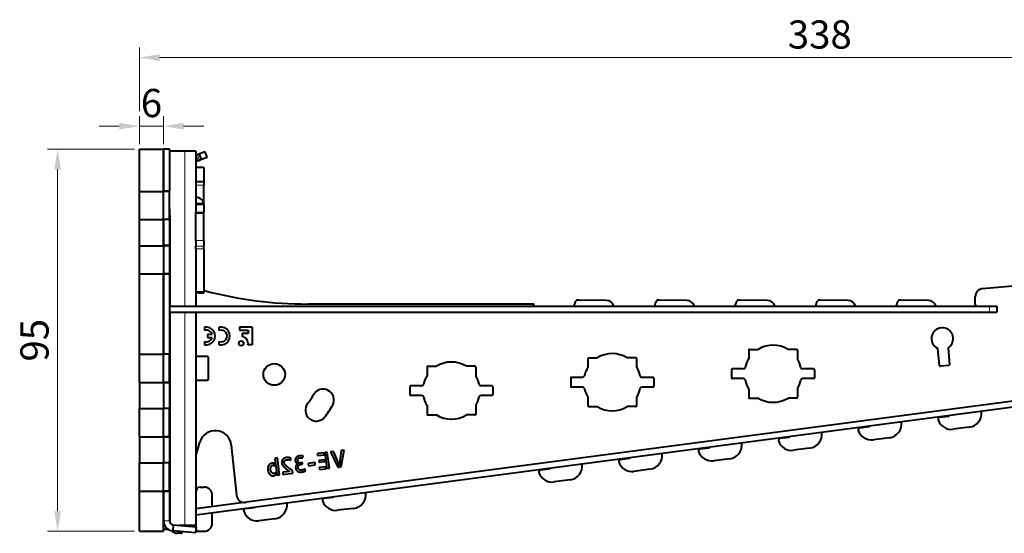
# Model space of a CAD drawing. Units: millimetres. Extents: x 2 to 1189, y 1 to 840.
# Drawn here: x 746 to 868, y 603 to 666 of the extents above; entities that cross this region are included whole.
import ezdxf

# ---------------------------------------------------------------- set-up
doc = ezdxf.new("R2010")
doc.units = ezdxf.units.MM
doc.header["$LTSCALE"] = 12.7
doc.header["$PDMODE"] = 33
doc.header["$PDSIZE"] = 1
for name, color, linetype, lineweight in [('ANNOTATION_TEXT', 7, 'Continuous', 25), ('TANGENT_LINES', 7, 'Continuous', 15), ('Visible', 7, 'Continuous', 40)]:
    doc.layers.add(name, color=color, linetype=linetype, lineweight=lineweight)
doc.styles.add('Onshape-Standard-Dimension', font='txt')
doc.dimstyles.new('Onshape-ISO-25$0', dxfattribs={"dimtxt": 3.5, "dimasz": 2.5, "dimexe": 1.25, "dimexo": 0.625, "dimtad": 1, "dimtxsty": 'Onshape-Standard-Dimension', "dimcen": 2.5, "dimclrd": 7, "dimclre": 7, "dimclrt": 7, "dimadec": 1, "dimazin": 0, "dimtfac": 1, "dimtmove": 0, "dimatfit": 3, "dimfxl": 0, "dimlwd": 13, "dimlwe": 13, "dimarcsym": 0})

# ---------------------------------------------------------------- blocks, each defined once
blk = doc.blocks.new('*D2')
at = {"layer": 'ANNOTATION_TEXT', "color": 7, "lineweight": 13}
for p, q in [((760.07, 650.25), (749.29, 650.25)), ((750.54, 647.75), (750.54, 605.25)), ((760.07, 602.75), (749.29, 602.75))]:
    blk.add_line(p, q, dxfattribs=at)
at = {"layer": 'ANNOTATION_TEXT', "color": 7}
for points in [[(750.96, 647.75), (750.12, 647.75), (750.54, 650.25)], [(750.12, 605.25), (750.96, 605.25), (750.54, 602.75)]]:
    blk.add_solid(points, dxfattribs=at)
at = {"layer": 'Defpoints', "color": 0}
for p in [(760.69, 650.25), (750.54, 602.75), (760.69, 602.75)]:
    blk.add_point(p, dxfattribs=at)
at = {"layer": 'ANNOTATION_TEXT', "color": 7, "insert": (748.12, 626.5), "char_height": 3.5, "attachment_point": 5, "rotation": 90, "style": 'Onshape-Standard-Dimension'}
blk.add_mtext('95', dxfattribs=at)
blk = doc.blocks.new('*D3')
at = {"layer": 'ANNOTATION_TEXT', "color": 7, "lineweight": 13}
for p, q in [((760.69, 650.88), (760.69, 654.36)), ((763.69, 650.88), (763.69, 654.36)), ((758.19, 653.11), (755.69, 653.11)), ((760.69, 653.11), (763.69, 653.11)), ((766.19, 653.11), (768.69, 653.11))]:
    blk.add_line(p, q, dxfattribs=at)
at = {"layer": 'ANNOTATION_TEXT', "color": 7}
for points in [[(758.19, 652.7), (758.19, 653.53), (760.69, 653.11)], [(766.19, 653.53), (766.19, 652.7), (763.69, 653.11)]]:
    blk.add_solid(points, dxfattribs=at)
at = {"layer": 'Defpoints', "color": 0}
for p in [(763.69, 653.11), (760.69, 650.25), (763.69, 650.25)]:
    blk.add_point(p, dxfattribs=at)
at = {"layer": 'ANNOTATION_TEXT', "color": 7, "insert": (762.19, 655.53), "char_height": 3.5, "attachment_point": 5, "style": 'Onshape-Standard-Dimension'}
blk.add_mtext('6', dxfattribs=at)
blk = doc.blocks.new('*D6')
at = {"layer": 'ANNOTATION_TEXT', "color": 7, "lineweight": 13}
for p, q in [((760.69, 654.99), (760.69, 662.88)), ((929.69, 638.94), (929.69, 662.88)), ((763.19, 661.63), (927.19, 661.63)), ((760.69, 650.88), (760.69, 651.24))]:
    blk.add_line(p, q, dxfattribs=at)
at = {"layer": 'ANNOTATION_TEXT', "color": 7}
for points in [[(763.19, 662.05), (763.19, 661.22), (760.69, 661.63)], [(927.19, 661.22), (927.19, 662.05), (929.69, 661.63)]]:
    blk.add_solid(points, dxfattribs=at)
at = {"layer": 'Defpoints', "color": 0}
for p in [(929.69, 661.63), (760.69, 650.25), (929.69, 638.32)]:
    blk.add_point(p, dxfattribs=at)
at = {"layer": 'ANNOTATION_TEXT', "color": 7, "insert": (845.19, 664.05), "char_height": 3.5, "attachment_point": 5, "style": 'Onshape-Standard-Dimension'}
blk.add_mtext('338', dxfattribs=at)

msp = doc.modelspace()

# ---------------------------------------------------------------- linework, layer by layer
at = {"layer": 'TANGENT_LINES'}
for p, q in [((766.3207, 650.0018), (766.3207, 630.7518)), ((768.0107, 648.8014), (767.7542, 649.5062)), ((768.1751, 648.8613), (767.9186, 649.566)), ((768.69, 645.7834), (767.69, 645.7834)), ((764.44, 645.1018), (763.69, 645.1018)), ((768.69, 643.3189), (767.69, 643.3189)), ((768.69, 642.4044), (767.69, 642.4044)), ((764.5272, 640.9204), (764.44, 640.9204)), ((764.44, 638.3518), (763.69, 638.3518)), ((768.69, 638.9001), (767.69, 638.9001)), ((768.69, 638.1835), (767.69, 638.1835)), ((768.69, 637.8709), (767.69, 637.8709)), ((764.44, 634.6518), (763.69, 634.6518)), ((764.4486, 630.7518), (764.4486, 630.0018)), ((766.3207, 630.0018), (766.3207, 603.5018)), ((866.2763, 630.7518), (866.2763, 630.0018)), ((764.44, 624.8518), (763.69, 624.8518)), ((764.44, 621.1518), (763.69, 621.1518)), ((764.44, 618.1018), (763.69, 618.1018)), ((764.44, 614.4018), (763.69, 614.4018)), ((764.44, 611.3518), (763.69, 611.3518)), ((764.44, 607.6518), (763.69, 607.6518)), ((764.44, 604.06), (763.69, 604.06))]:
    msp.add_line(p, q, dxfattribs=at)
at = {"layer": 'Visible'}
for p, q in [((760.69, 650.2518), (763.69, 650.2518)), ((760.69, 645.0018), (760.69, 650.2518)), ((763.69, 645.0018), (763.69, 650.2518)), ((764.44, 650.2518), (763.69, 650.2518)), ((763.69, 650.2518), (763.69, 645.1018)), ((764.44, 650.2518), (764.44, 645.1018)), ((766.3207, 650.0018), (764.44, 650.0018)), ((767.69, 650.0018), (766.3207, 650.0018)), ((767.69, 650.0018), (767.69, 643.472)), ((767.9186, 649.566), (767.7542, 649.5062)), ((768.1535, 649.6516), (767.9186, 649.566)), ((768.8583, 649.9081), (768.1535, 649.6516)), ((768.4101, 648.9468), (768.1535, 649.6516)), ((769.1148, 649.2033), (768.8583, 649.9081)), ((768.0107, 648.8014), (767.69, 648.6847)), ((768.1751, 648.8613), (768.0107, 648.8014)), ((768.4101, 648.9468), (768.1751, 648.8613)), ((769.1148, 649.2033), (768.4101, 648.9468)), ((768.69, 647.9606), (767.69, 647.9606)), ((768.69, 647.9606), (768.69, 646.1727)), ((768.69, 646.1727), (767.69, 646.1727)), ((768.69, 646.1727), (768.69, 645.7834)), ((768.69, 643.6518), (768.69, 645.7834)), ((760.69, 645.0018), (763.69, 645.0018)), ((760.69, 641.5018), (760.69, 645.0018)), ((764.44, 645.0018), (763.69, 645.0018)), ((763.69, 641.5018), (763.69, 645.0018)), ((764.44, 645.0018), (764.44, 645.1018)), ((764.44, 641.5018), (764.44, 645.0018)), ((768.69, 643.472), (767.69, 643.472)), ((767.69, 643.472), (767.69, 643.3189)), ((767.69, 643.3189), (767.69, 642.4044)), ((768.69, 643.6518), (768.6542, 643.6518)), ((768.69, 643.472), (768.69, 643.6518)), ((768.69, 643.472), (768.69, 643.3189)), ((768.69, 643.3189), (768.69, 642.4044)), ((767.69, 642.3029), (767.69, 642.4044)), ((768.69, 642.3029), (767.69, 642.3029)), ((767.69, 638.9001), (767.69, 642.3029)), ((768.69, 642.3029), (768.69, 642.4044)), ((768.69, 638.9001), (768.69, 642.3029)), ((760.69, 641.5018), (763.69, 641.5018)), ((760.69, 638.2518), (760.69, 641.5018)), ((763.69, 638.2518), (763.69, 641.5018)), ((764.44, 641.5018), (763.69, 641.5018)), ((763.69, 641.5018), (763.69, 638.3518)), ((764.44, 641.5018), (764.44, 638.3518)), ((764.5272, 630.7518), (764.5272, 640.9204)), ((764.44, 638.2518), (764.44, 638.3518)), ((767.69, 638.9001), (767.69, 638.1835)), ((768.69, 638.9001), (768.69, 638.1835)), ((760.69, 638.2518), (763.69, 638.2518)), ((760.69, 634.7518), (760.69, 638.2518)), ((764.44, 638.2518), (763.69, 638.2518)), ((763.69, 638.2518), (763.69, 634.7518)), ((764.44, 638.2518), (764.44, 634.7518)), ((767.69, 637.8709), (767.69, 638.1835)), ((767.69, 637.8709), (767.69, 635.6837)), ((768.69, 637.8709), (768.69, 638.1835)), ((768.69, 637.8709), (768.69, 632.5262)), ((760.69, 634.7518), (763.69, 634.7518)), ((760.69, 624.7518), (760.69, 634.7518)), ((763.69, 624.7518), (763.69, 634.7518)), ((764.44, 634.7518), (763.69, 634.7518)), ((763.69, 634.6518), (763.69, 624.8518)), ((764.44, 634.6518), (764.44, 634.7518)), ((764.44, 634.6518), (764.44, 624.8518)), ((767.69, 635.6837), (767.69, 630.7518)), ((871.2642, 633.4182), (865.4102, 632.906)), ((767.8, 632.5262), (768.69, 632.5262)), ((768.09, 632.4018), (768.64, 632.4018)), ((768.74, 632.5018), (768.74, 632.5518)), ((809.59, 631.0018), (781.5917, 631.0018)), ((814.74, 630.7518), (814.74, 631.0019)), ((818.6982, 631.4416), (815.2487, 631.5018)), ((824.74, 630.7518), (824.74, 631.0019)), ((828.6982, 631.4416), (825.2487, 631.5018)), ((834.74, 630.7518), (834.74, 631.0019)), ((838.6982, 631.4416), (835.2487, 631.5018)), ((844.74, 630.7518), (844.74, 631.0019)), ((848.6982, 631.4416), (845.2487, 631.5018)), ((854.74, 630.7518), (854.74, 631.0019)), ((858.6982, 631.4416), (855.2487, 631.5018)), ((864.4974, 631.0055), (864.4974, 631.9098)), ((764.44, 630.7518), (764.4486, 630.7518)), ((764.44, 630.0018), (764.4486, 630.0018)), ((764.4486, 630.7518), (866.2763, 630.7518)), ((764.4486, 630.0018), (866.2763, 630.0018)), ((764.5272, 603.7779), (764.5272, 630.0018)), ((767.69, 630.0018), (767.69, 603.5018)), ((809.69, 630.7518), (809.69, 630.9018)), ((866.2763, 630.7518), (867.19, 630.7518)), ((866.2763, 630.0018), (867.19, 630.0018)), ((867.19, 630.7518), (867.19, 630.0018)), ((768.7892, 628.1108), (768.7892, 627.7318)), ((770.6102, 627.7257), (770.6102, 628.1069)), ((774.6987, 628.1383), (773.1072, 628.1383)), ((773.1072, 628.1383), (773.1072, 627.7551)), ((773.1072, 627.7551), (774.1909, 627.7551)), ((774.1909, 627.3408), (773.4761, 627.3408)), ((773.4761, 627.3408), (773.4761, 626.9576)), ((774.1909, 627.7551), (774.1909, 627.3408)), ((774.6987, 628.1383), (774.6987, 625.9305)), ((768.7892, 626.3249), (768.7892, 625.9459)), ((769.156, 627.2007), (769.156, 626.845)), ((769.721, 627.2007), (769.156, 627.2007)), ((769.156, 626.845), (769.7182, 626.845)), ((770.6102, 625.9498), (770.6102, 626.331)), ((764.44, 624.7518), (764.44, 624.8518)), ((774.6987, 625.9305), (774.1715, 625.9305)), ((836.3602, 625.2607), (836.3602, 624.1936)), ((836.4602, 625.3607), (837.5273, 625.3607)), ((842.3102, 625.3607), (841.2431, 625.3607)), ((842.4102, 625.2607), (842.4102, 624.1936)), ((860.0502, 623.3525), (859.866, 625.4575)), ((861.1129, 625.5476), (861.2954, 623.4615)), ((760.69, 624.7518), (763.69, 624.7518)), ((760.69, 621.2518), (760.69, 624.7518)), ((764.44, 624.7518), (763.69, 624.7518)), ((763.69, 621.2518), (763.69, 624.7518)), ((764.44, 621.2518), (764.44, 624.7518)), ((767.69, 624.5018), (769.14, 624.5018)), ((769.24, 624.4018), (769.24, 621.6018)), ((816.3876, 624.214), (816.3876, 623.1469)), ((816.4876, 624.314), (817.5547, 624.314)), ((822.3376, 624.314), (821.2705, 624.314)), ((822.4376, 624.214), (822.4376, 623.1469)), ((796.415, 623.1673), (796.415, 622.1002)), ((796.515, 623.2673), (797.5821, 623.2673)), ((802.365, 623.2673), (801.2979, 623.2673)), ((802.465, 623.1673), (802.465, 622.1002)), ((834.2352, 622.8357), (834.2352, 621.8357)), ((835.6815, 622.9357), (834.3352, 622.9357)), ((844.4352, 622.9357), (843.0889, 622.9357)), ((844.5352, 622.8357), (844.5352, 621.8357)), ((861.2045, 623.3531), (860.1585, 623.2616)), ((760.69, 621.2518), (760.69, 618.0018)), ((760.69, 621.2518), (763.69, 621.2518)), ((763.69, 621.2518), (763.69, 618.0018)), ((764.44, 621.2518), (763.69, 621.2518)), ((764.44, 621.1518), (764.44, 621.2518)), ((769.14, 621.5018), (767.69, 621.5018)), ((814.2626, 621.789), (814.2626, 620.789)), ((815.7089, 621.889), (814.3626, 621.889)), ((824.4626, 621.889), (823.1163, 621.889)), ((824.5626, 621.789), (824.5626, 620.789)), ((835.6815, 621.7357), (834.3352, 621.7357)), ((844.4352, 621.7357), (843.0889, 621.7357)), ((763.69, 621.1518), (763.69, 618.1018)), ((764.44, 621.1518), (764.44, 618.1018)), ((881.0319, 620.5032), (767.69, 605.5302)), ((794.29, 620.7423), (794.29, 619.7423)), ((795.7363, 620.8423), (794.39, 620.8423)), ((804.49, 620.8423), (803.1437, 620.8423)), ((804.59, 620.7423), (804.59, 619.7423)), ((815.7089, 620.689), (814.3626, 620.689)), ((824.4626, 620.689), (823.1163, 620.689)), ((836.3602, 620.4778), (836.3602, 619.4107)), ((842.4102, 620.4778), (842.4102, 619.4107)), ((881.1301, 619.7597), (767.69, 604.7737)), ((795.7363, 619.6423), (794.39, 619.6423)), ((804.49, 619.6423), (803.1437, 619.6423)), ((816.3876, 619.4311), (816.3876, 618.364)), ((822.4376, 619.4311), (822.4376, 618.364)), ((836.4602, 619.3107), (837.5273, 619.3107)), ((842.3102, 619.3107), (841.2431, 619.3107)), ((760.69, 618.0018), (763.69, 618.0018)), ((760.69, 614.5018), (760.69, 618.0018)), ((764.44, 618.0018), (763.69, 618.0018)), ((763.69, 614.5018), (763.69, 618.0018)), ((764.44, 618.0018), (764.44, 618.1018)), ((764.44, 614.5018), (764.44, 618.0018)), ((796.415, 618.3844), (796.415, 617.3173)), ((802.465, 618.3844), (802.465, 617.3173)), ((816.4876, 618.264), (817.5547, 618.264)), ((822.3376, 618.264), (821.2705, 618.264)), ((796.515, 617.2173), (797.5821, 617.2173)), ((802.365, 617.2173), (801.2979, 617.2173)), ((860.0891, 616.9296), (861.1992, 617.0763)), ((850.1753, 615.6199), (851.2853, 615.7666)), ((863.7516, 615.6987), (861.7688, 615.4367)), ((760.69, 614.5018), (760.69, 611.2518)), ((760.69, 614.5018), (763.69, 614.5018)), ((763.69, 614.5018), (763.69, 611.2518)), ((764.44, 614.5018), (763.69, 614.5018)), ((763.69, 614.4018), (763.69, 611.3518)), ((764.44, 614.4018), (764.44, 614.5018)), ((764.44, 614.4018), (764.44, 611.3518)), ((767.69, 612.0998), (768.1989, 613.8293)), ((840.2614, 614.3103), (841.3714, 614.4569)), ((853.8377, 614.389), (851.8549, 614.1271)), ((772.1073, 613.4669), (772.7403, 607.2364)), ((784.8077, 612.677), (784.4419, 612.6287)), ((784.4419, 612.6287), (785.3506, 610.7213)), ((785.4212, 611.2643), (784.8077, 612.677)), ((785.7543, 612.8021), (785.5427, 611.1928)), ((786.1226, 612.8507), (785.7543, 612.8021)), ((785.7701, 610.7767), (786.1226, 612.8507)), ((830.3475, 613.0006), (831.4576, 613.1473)), ((843.9239, 613.0793), (841.9411, 612.8174)), ((777.8301, 611.8647), (777.5048, 611.8217)), ((777.5048, 611.8217), (777.757, 609.9125)), ((778.1061, 609.7752), (777.8301, 611.8647)), ((779.4688, 611.5996), (779.5367, 611.8113)), ((780.9845, 611.8738), (781.0463, 612.1285)), ((783.5917, 612.5164), (782.7905, 612.4105)), ((782.7905, 612.4105), (782.8228, 612.1661)), ((782.8228, 612.1661), (783.624, 612.272)), ((783.7064, 611.6481), (782.9887, 611.5532)), ((782.9887, 611.5532), (783.0178, 611.3325)), ((783.0178, 611.3325), (783.7355, 611.4273)), ((783.624, 612.272), (783.5917, 612.5164)), ((784.0301, 612.5743), (783.7023, 612.531)), ((783.7023, 612.531), (783.9641, 610.5491)), ((783.7355, 611.4273), (783.7064, 611.6481)), ((784.292, 610.5924), (784.0301, 612.5743)), ((820.4337, 611.6909), (821.5437, 611.8376)), ((834.01, 611.7697), (832.0272, 611.5077)), ((760.69, 611.2518), (763.69, 611.2518)), ((760.69, 607.7518), (760.69, 611.2518)), ((764.44, 611.2518), (763.69, 611.2518)), ((763.69, 607.7518), (763.69, 611.2518)), ((764.44, 611.2518), (764.44, 611.3518)), ((764.44, 607.7518), (764.44, 611.2518)), ((777.5161, 610.8876), (777.4781, 611.1755)), ((779.3307, 610.2023), (778.4891, 610.0911)), ((779.755, 609.993), (779.7152, 610.2942)), ((780.6911, 611.0496), (780.9626, 611.0855)), ((780.9363, 611.304), (780.7535, 611.2799)), ((780.9626, 611.0855), (780.9363, 611.304)), ((781.3338, 610.2839), (781.231, 610.5054)), ((782.5053, 611.295), (781.6503, 611.1821)), ((781.6503, 611.1821), (781.6862, 610.9105)), ((781.6862, 610.9105), (782.5412, 611.0235)), ((782.5412, 611.0235), (782.5053, 611.295)), ((783.8211, 610.7793), (783.0199, 610.6735)), ((783.0199, 610.6735), (783.0523, 610.4286)), ((783.0523, 610.4286), (783.8535, 610.5345)), ((783.8535, 610.5345), (783.8211, 610.7793)), ((783.9641, 610.5491), (784.292, 610.5924)), ((785.3506, 610.7213), (785.4904, 610.7398)), ((785.4904, 610.7398), (785.4212, 611.2643)), ((785.5427, 611.1928), (785.6006, 610.7543)), ((785.6006, 610.7543), (785.7701, 610.7767)), ((810.5198, 610.3813), (811.6298, 610.5279)), ((824.0961, 610.46), (822.1133, 610.1981)), ((777.6618, 609.7848), (777.6248, 610.0645)), ((777.7972, 609.7344), (778.1061, 609.7752)), ((778.4891, 610.0911), (778.5235, 609.8304)), ((778.5235, 609.8304), (779.755, 609.993)), ((814.1822, 609.1503), (812.1995, 608.8884)), ((760.69, 602.7518), (760.69, 607.7518)), ((760.69, 607.7518), (763.69, 607.7518)), ((763.69, 602.7518), (763.69, 607.7518)), ((764.44, 607.7518), (763.69, 607.7518)), ((764.44, 607.6518), (764.44, 607.7518)), ((767.74, 607.0827), (767.74, 607.7518)), ((768.24, 608.2518), (768.74, 608.2518)), ((763.69, 607.6518), (763.69, 604.06)), ((764.44, 607.6518), (764.44, 604.06)), ((769.74, 605.801), (769.74, 607.2518)), ((783.646, 606.8797), (784.7577, 607.0133)), ((788.8207, 607.5652), (788.8224, 607.5524)), ((773.8569, 605.574), (774.9686, 605.7077)), ((779.0303, 606.2718), (779.0333, 606.2468)), ((787.2939, 605.606), (785.3082, 605.3673)), ((769.74, 603.7518), (769.74, 605.0445)), ((777.5047, 604.3004), (775.519, 604.0617)), ((764.3375, 602.9647), (763.69, 602.9647)), ((764.8964, 603.5619), (764.8311, 602.8147)), ((764.8964, 603.5619), (767.7401, 603.3131)), ((765.583, 603.5018), (766.3207, 603.5018)), ((766.3207, 603.5018), (767.69, 603.5018)), ((767.7401, 603.3131), (767.6748, 602.5659)), ((767.74, 603.3131), (767.74, 603.4018)), ((767.74, 603.0018), (767.74, 603.3114)), ((760.69, 602.7518), (763.69, 602.7518)), ((767.6748, 602.5659), (764.8311, 602.8147)), ((765.89, 602.5018), (765.44, 602.5018)), ((765.99, 602.7133), (765.99, 602.6018)), ((767.99, 602.7518), (768.74, 602.7518))]:
    msp.add_line(p, q, dxfattribs=at)
for centre, radius in [((773.3451, 626.1199), 0.3012), ((777.44, 622.2518), 1.35)]:
    msp.add_circle(centre, radius, dxfattribs=at)
for centre, radius, start, end in [((768.09, 632.8018), 0.4, 180, 270), ((768.64, 632.5018), 0.1, 270, 0), ((768.84, 632.5518), 0.1, 76.598453, 180), ((781.5917, 681.0018), 50, 255.251918, 270), ((865.4974, 631.9098), 1, 95, 180), ((809.59, 630.9018), 0.1, 0, 90), ((815.24, 631.0019), 0.5, 89, 180), ((818.6807, 630.4417), 1, 18.062709, 89), ((825.24, 631.0019), 0.5, 89, 180), ((828.6807, 630.4417), 1, 18.062709, 89), ((835.24, 631.0019), 0.5, 89, 180), ((838.6807, 630.4417), 1, 18.062709, 89), ((845.24, 631.0019), 0.5, 89, 180), ((848.6807, 630.4417), 1, 18.062709, 89), ((855.24, 631.0019), 0.5, 89, 180), ((858.6807, 630.4417), 1, 18.062709, 89), ((864.69, 630.9518), 0.2, 164.410236, 270), ((769.0011, 627.0284), 1.103, 258.921618, 101.078382), ((769.0145, 627.0442), 0.7236, 12.49655, 108.146151), ((770.8403, 627.0284), 1.1028, 257.959261, 102.040739), ((770.8476, 627.0284), 0.7367, 251.199497, 108.800503), ((860.4032, 626.696), 1.35, 72.802903, 246.55119), ((860.808, 627.8858), 0.1, 49.2175, 93.208741), ((860.4032, 626.696), 1.35, 301.714978, 69.623337), ((769.0069, 627.026), 0.734, 252.750709, 345.726765), ((773.3451, 626.1199), 0.8479, 347.093964, 81.109441), ((819.4126, 621.289), 3.55, 58.442205, 121.557795), ((836.4602, 625.2607), 0.1, 90, 180), ((839.3852, 622.3357), 3.55, 58.442205, 121.557795), ((842.3102, 625.2607), 0.1, 0, 90), ((769.14, 624.4018), 0.1, 0, 90), ((799.44, 620.2423), 3.55, 58.442205, 121.557795), ((816.4876, 624.214), 0.1, 90, 180), ((822.3376, 624.214), 0.1, 0, 90), ((839.3852, 622.3357), 3.55, 148.442205, 167.074483), ((839.3852, 622.3357), 3.55, 12.925517, 31.557795), ((796.515, 623.1673), 0.1, 90, 180), ((802.365, 623.1673), 0.1, 0, 90), ((819.4126, 621.289), 3.55, 148.442205, 167.074483), ((819.4126, 621.289), 3.55, 12.925517, 31.557795), ((834.3352, 622.8357), 0.1, 90, 180), ((835.6815, 623.1857), 0.25, 270, 347.074483), ((843.0889, 623.1857), 0.25, 192.925517, 270), ((844.4352, 622.8357), 0.1, 0, 90), ((860.1498, 623.3612), 0.1, 185, 275), ((861.1958, 623.4528), 0.1, 275, 5), ((769.14, 621.6018), 0.1, 270, 0), ((799.44, 620.2423), 3.55, 148.442205, 167.074483), ((799.44, 620.2423), 3.55, 12.925517, 31.557795), ((814.3626, 621.789), 0.1, 90, 180), ((815.7089, 622.139), 0.25, 270, 347.074483), ((823.1163, 622.139), 0.25, 192.925517, 270), ((824.4626, 621.789), 0.1, 0, 90), ((834.3352, 621.8357), 0.1, 180, 270), ((835.6815, 621.4857), 0.25, 12.925517, 90), ((839.3852, 622.3357), 3.55, 192.925517, 211.557795), ((839.3852, 622.3357), 3.55, 328.442205, 347.074483), ((843.0889, 621.4857), 0.25, 90, 167.074483), ((844.4352, 621.8357), 0.1, 270, 0), ((783.5078, 619.0731), 1.35, 332.352109, 152.352109), ((794.39, 620.7423), 0.1, 90, 180), ((795.7363, 621.0923), 0.25, 270, 347.074483), ((803.1437, 621.0923), 0.25, 192.925517, 270), ((804.49, 620.7423), 0.1, 0, 90), ((814.3626, 620.789), 0.1, 180, 270), ((815.7089, 620.439), 0.25, 12.925517, 90), ((819.4126, 621.289), 3.55, 192.925517, 211.557795), ((819.4126, 621.289), 3.55, 328.442205, 347.074483), ((823.1163, 620.439), 0.25, 90, 167.074483), ((824.4626, 620.789), 0.1, 270, 0), ((777.44, 622.2518), 5.5, 319.302151, 332.352109), ((794.39, 619.7423), 0.1, 180, 270), ((795.7363, 619.3923), 0.25, 12.925517, 90), ((799.44, 620.2423), 3.55, 192.925517, 211.557795), ((799.44, 620.2423), 3.55, 328.442205, 347.074483), ((803.1437, 619.3923), 0.25, 90, 167.074483), ((804.49, 619.7423), 0.1, 270, 0), ((836.4602, 619.4107), 0.1, 180, 270), ((839.3852, 622.3357), 3.55, 238.442205, 301.557795), ((842.3102, 619.4107), 0.1, 270, 0), ((782.6495, 617.8039), 1.3502, 140.352109, 320.352109), ((777.44, 622.2518), 8.2, 319.647891, 332.352109), ((816.4876, 618.364), 0.1, 180, 270), ((819.4126, 621.289), 3.55, 238.442205, 301.557795), ((822.3376, 618.364), 0.1, 270, 0), ((863.5224, 617.4336), 1.75, 277.52546, 7.52546), ((796.515, 617.3173), 0.1, 180, 270), ((799.44, 620.2423), 3.55, 238.442205, 301.557795), ((802.365, 617.3173), 0.1, 270, 0), ((853.6085, 616.1239), 1.75, 277.52546, 7.52546), ((860.1219, 616.6818), 0.25, 97.52546, 199.062419), ((861.5396, 617.1717), 1.75, 199.062419, 277.52546), ((861.1861, 617.1754), 0.1, 277.52546, 337.52546), ((770.1176, 613.2648), 2, 5.801231, 163.604058), ((850.208, 615.3721), 0.25, 97.52546, 199.062419), ((851.6258, 615.862), 1.75, 199.062419, 277.52546), ((851.2722, 615.8657), 0.1, 277.52546, 337.52546), ((840.2941, 614.0624), 0.25, 97.52546, 199.062419), ((841.7119, 614.5523), 1.75, 199.062419, 277.52546), ((841.3584, 614.5561), 0.1, 277.52546, 337.52546), ((843.6947, 614.8143), 1.75, 277.52546, 7.52546), ((830.3803, 612.7528), 0.25, 97.52546, 199.062419), ((831.798, 613.2427), 1.75, 199.062419, 277.52546), ((831.4445, 613.2464), 0.1, 277.52546, 337.52546), ((833.7808, 613.5046), 1.75, 277.52546, 7.52546), ((820.4664, 611.4431), 0.25, 97.52546, 199.062419), ((821.5306, 611.9367), 0.1, 277.52546, 337.52546), ((823.8669, 612.1949), 1.75, 277.52546, 7.52546), ((810.5525, 610.1334), 0.25, 97.52546, 199.062419), ((811.6167, 610.6271), 0.1, 277.52546, 337.52546), ((813.9531, 610.8853), 1.75, 277.52546, 7.52546), ((821.8842, 611.933), 1.75, 199.062419, 277.52546), ((811.9703, 610.6233), 1.75, 199.062419, 277.52546), ((768.24, 607.7518), 0.5, 90, 180), ((768.74, 607.2518), 1, 0, 90), ((767.64, 607.0827), 0.1, 300, 0), ((773.7352, 607.3375), 1, 185.801231, 277.52546), ((783.6759, 606.6315), 0.25, 96.856417, 198.393376), ((785.0992, 607.1048), 1.75, 198.393376, 276.856417), ((784.7458, 607.1126), 0.1, 276.856417, 309.27514), ((787.0849, 607.3435), 1.75, 276.856417, 6.856417), ((773.8867, 605.3258), 0.25, 96.856417, 198.393376), ((774.8687, 605.7134), 0.1, 356.743375, 12.44507), ((777.2958, 606.0379), 1.75, 276.856417, 6.856417), ((764.94, 604.06), 1.25, 180, 265), ((764.94, 604.06), 0.5, 180, 265), ((775.3101, 605.7991), 1.75, 198.393376, 276.856417), ((765.44, 603.5018), 1, 221.890076, 270), ((766.09, 603.4018), 0.1, 90, 141.336134), ((767.64, 603.4018), 0.1, 0, 90), ((767.99, 603.0018), 0.25, 180, 270), ((768.74, 603.7518), 1, 270, 0), ((765.89, 602.6018), 0.1, 270, 0)]:
    msp.add_arc(centre, radius, start, end, dxfattribs=at)
for centre, major_axis, ratio, start_param, end_param in [((767.19, 643.4535), (1.5, 0), 0.60876143, 0.0202684, 1.23095942), ((739.5272, 640.9204), (0, 25), 1, 4.71238898, 4.79591451)]:
    msp.add_ellipse(centre, major_axis=major_axis, ratio=ratio, start_param=start_param, end_param=end_param, dxfattribs=at)
for points in [[(778.3805, 611.4396), (778.3556, 611.3269), (778.3687, 611.2275)], [(778.4746, 611.6504), (778.4055, 611.5524), (778.3805, 611.4396)], [(778.6613, 611.8215), (778.5437, 611.7484), (778.4746, 611.6504)], [(778.9535, 611.9177), (778.7788, 611.8946), (778.6613, 611.8215)], [(778.6841, 611.2661), (778.6716, 611.3603), (778.6968, 611.428)], [(778.6968, 611.428), (778.722, 611.4957), (778.7677, 611.5427)], [(778.7677, 611.5427), (778.8134, 611.5896), (778.8719, 611.6138)], [(778.8719, 611.6138), (778.9305, 611.6379), (778.9842, 611.645)], [(779.0949, 611.9239), (779.018, 611.9262), (778.9535, 611.9177)], [(778.9842, 611.645), (779.0888, 611.6589), (779.1583, 611.6613)], [(779.2513, 611.9102), (779.1719, 611.9216), (779.0949, 611.9239)], [(779.1583, 611.6613), (779.2278, 611.6636), (779.2806, 611.6584)], [(779.4068, 611.8734), (779.3307, 611.8988), (779.2513, 611.9102)], [(779.2806, 611.6584), (779.3334, 611.6531), (779.3765, 611.6369)], [(779.3765, 611.6369), (779.4196, 611.6207), (779.4688, 611.5996)], [(779.5367, 611.8113), (779.4828, 611.8479), (779.4068, 611.8734)], [(780.0709, 611.756), (780.035, 611.6446), (780.0539, 611.5018)], [(780.0539, 611.5018), (780.0649, 611.4187), (780.1036, 611.354)], [(780.1826, 611.9459), (780.1067, 611.8673), (780.0709, 611.756)], [(780.3674, 612.0701), (780.2585, 612.0244), (780.1826, 611.9459)], [(780.3551, 611.5416), (780.3487, 611.5902), (780.3497, 611.6451)], [(780.3497, 611.6451), (780.3508, 611.6999), (780.3809, 611.7503)], [(780.4147, 611.3607), (780.3711, 611.4207), (780.3551, 611.5416)], [(780.6028, 612.1325), (780.4762, 612.1158), (780.3674, 612.0701)], [(780.3809, 611.7503), (780.411, 611.8007), (780.4772, 611.8383)], [(780.4772, 611.8383), (780.5434, 611.876), (780.6673, 611.8923)], [(780.8812, 612.1474), (780.783, 612.1563), (780.6028, 612.1325)], [(780.6673, 611.8923), (780.7908, 611.9086), (780.8679, 611.8954)], [(780.8679, 611.8954), (780.9449, 611.8822), (780.9845, 611.8738)], [(781.0463, 612.1285), (780.9793, 612.1384), (780.8812, 612.1474)], [(776.6408, 610.6569), (776.6248, 610.5291), (776.6444, 610.3811)], [(776.7126, 610.8907), (776.6586, 610.7906), (776.6408, 610.6569)], [(776.6444, 610.3811), (776.6646, 610.2279), (776.7202, 610.0875)], [(776.8382, 611.0579), (776.7665, 610.9909), (776.7126, 610.8907)], [(776.9982, 611.1611), (776.9099, 611.125), (776.8382, 611.0579)], [(776.99, 610.3965), (776.9761, 610.5015), (776.9892, 610.5991)], [(776.9892, 610.5991), (777.0024, 610.6968), (777.0371, 610.7751)], [(777.0448, 610.1987), (777.0042, 610.289), (776.99, 610.3965)], [(777.1755, 611.2091), (777.0864, 611.1973), (776.9982, 611.1611)], [(777.0371, 610.7751), (777.0719, 610.8535), (777.1307, 610.905)], [(777.1416, 610.046), (777.0854, 610.1084), (777.0448, 610.1987)], [(777.1307, 610.905), (777.1896, 610.9566), (777.2701, 610.9672)], [(777.3337, 611.2109), (777.256, 611.2197), (777.1755, 611.2091)], [(777.2701, 610.9672), (777.3402, 610.9765), (777.4018, 610.9559)], [(777.4781, 611.1755), (777.4115, 611.2022), (777.3337, 611.2109)], [(777.4018, 610.9559), (777.4634, 610.9354), (777.5161, 610.8876)], [(778.3687, 611.2275), (778.3826, 611.1225), (778.4431, 611.0169)], [(778.4431, 611.0169), (778.5037, 610.9113), (778.5934, 610.8124)], [(778.5934, 610.8124), (778.6831, 610.7135), (778.7867, 610.6232)], [(778.7619, 611.0796), (778.6961, 611.1749), (778.6841, 611.2661)], [(778.9239, 610.8889), (778.8277, 610.9843), (778.7619, 611.0796)], [(778.7867, 610.6232), (778.8904, 610.5329), (778.9924, 610.4533)], [(779.1332, 610.7031), (779.0201, 610.7934), (778.9239, 610.8889)], [(778.9924, 610.4533), (779.0944, 610.3738), (779.1836, 610.3103)], [(779.358, 610.5345), (779.2463, 610.6127), (779.1332, 610.7031)], [(779.1836, 610.3103), (779.2727, 610.2467), (779.3307, 610.2023)], [(779.5655, 610.3935), (779.4696, 610.4562), (779.358, 610.5345)], [(779.7152, 610.2942), (779.6613, 610.3309), (779.5655, 610.3935)], [(780.1112, 610.8213), (780.0847, 610.7318), (780.0993, 610.6212)], [(780.0993, 610.6212), (780.117, 610.487), (780.1689, 610.394)], [(780.1036, 611.354), (780.1424, 611.2893), (780.1947, 611.2441)], [(780.1862, 610.9775), (780.1376, 610.9109), (780.1112, 610.8213)], [(780.1689, 610.394), (780.2208, 610.3011), (780.2885, 610.2443)], [(780.2963, 611.0851), (780.2347, 611.0441), (780.1862, 610.9775)], [(780.1947, 611.2441), (780.2471, 611.199), (780.3081, 611.1729)], [(780.2885, 610.2443), (780.3562, 610.1876), (780.4354, 610.1582)], [(780.4188, 611.1424), (780.3579, 611.126), (780.2963, 611.0851)], [(780.3081, 611.1729), (780.3692, 611.1468), (780.4188, 611.1424)], [(780.4082, 610.662), (780.389, 610.8075), (780.4594, 610.9179)], [(780.5332, 610.42), (780.4285, 610.5089), (780.4082, 610.662)], [(780.5156, 611.281), (780.4583, 611.3008), (780.4147, 611.3607)], [(780.4354, 610.1582), (780.5146, 610.1288), (780.587, 610.1194)], [(780.4594, 610.9179), (780.5297, 611.0283), (780.6911, 611.0496)], [(780.6337, 611.2667), (780.5729, 611.2613), (780.5156, 611.281)], [(780.8239, 610.3558), (780.638, 610.3312), (780.5332, 610.42)], [(780.7535, 611.2799), (780.6945, 611.2721), (780.6337, 611.2667)], [(780.8084, 610.1186), (781.0343, 610.1485), (781.1608, 610.1967)], [(781.0214, 610.3915), (780.95, 610.3724), (780.8239, 610.3558)], [(781.1312, 610.4307), (781.0929, 610.4106), (781.0214, 610.3915)], [(781.1888, 610.4699), (781.1694, 610.4509), (781.1312, 610.4307)], [(781.1608, 610.1967), (781.2873, 610.2449), (781.3338, 610.2839)], [(781.231, 610.5054), (781.2082, 610.4888), (781.1888, 610.4699)], [(776.7202, 610.0875), (776.7757, 609.9471), (776.8645, 609.8452)], [(776.8645, 609.8452), (776.9532, 609.7433), (777.0734, 609.6922)], [(777.0734, 609.6922), (777.1935, 609.6411), (777.3441, 609.661)], [(777.2689, 609.952), (777.1977, 609.9836), (777.1416, 610.046)], [(777.4209, 609.9312), (777.34, 609.9205), (777.2689, 609.952)], [(777.3441, 609.661), (777.4383, 609.6734), (777.5216, 609.7063)], [(777.5392, 609.9768), (777.4881, 609.94), (777.4209, 609.9312)], [(777.5216, 609.7063), (777.6048, 609.7392), (777.6618, 609.7848)], [(777.6248, 610.0645), (777.5904, 610.0135), (777.5392, 609.9768)], [(777.757, 609.9125), (777.7646, 609.875), (777.7764, 609.8273)], [(777.7764, 609.8273), (777.7881, 609.7796), (777.7972, 609.7344)], [(780.587, 610.1194), (780.6594, 610.1099), (780.7177, 610.1121)], [(780.7177, 610.1121), (780.7761, 610.1144), (780.8084, 610.1186)]]:
    msp.add_open_spline(points, degree=2, dxfattribs=at)

# ---------------------------------------------------------------- dimensions: what is measured, and where the dimension line sits
at = {"layer": 'ANNOTATION_TEXT'}
for base, p2, picture, middle in [((929.69, 661.6326), (929.69, 638.3161, -0.375), '*D6', (845.19, 661.6326)), ((763.69, 653.1135), (763.69, 650.2518, 11), '*D3', (762.19, 653.1135))]:
    dim = msp.add_linear_dim(base=base, p1=(760.69, 650.2518, 11), p2=p2, dimstyle='Onshape-ISO-25$0', override={"dimlfac": 2, "dimpost": ''}, dxfattribs=at)
    dim.commit()
    dim.dimension.update_dxf_attribs({"geometry": picture, "text_midpoint": middle, "dimtype": 160})
dim = msp.add_linear_dim(base=(750.541, 602.7518), p1=(760.69, 650.2518, 11), p2=(760.69, 602.7518, 11), angle=90, dimstyle='Onshape-ISO-25$0', override={"dimlfac": 2, "dimpost": ''}, dxfattribs=at)
dim.commit()
dim.dimension.update_dxf_attribs({"geometry": '*D2', "text_midpoint": (750.541, 626.5018), "dimtype": 160})

doc.saveas('drawing.dxf')
